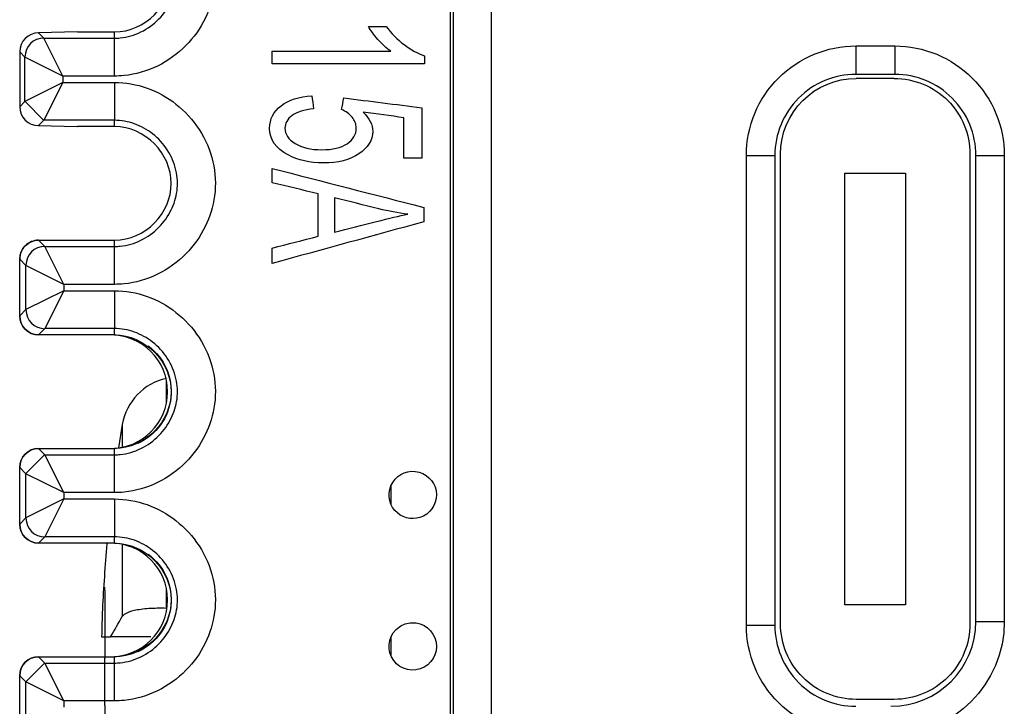
# Model space of a CAD drawing. Units: inches. Extents: x 0.3 to 34.1, y 0.3 to 10.7.
# Drawn here: x 23 to 23.3, y 8.4 to 8.6 of the extents above; entities that cross this region are included whole.
import ezdxf

# ---------------------------------------------------------------- set-up
doc = ezdxf.new("R2010")
doc.units = ezdxf.units.IN
doc.header["$MEASUREMENT"] = 0
for name, color, linetype, true_color in [('1', 7, 'CONTINUOUS', 0xffffff), ('14', 7, 'CONTINUOUS', 0xffffff), ('17', 7, 'CONTINUOUS', 0xffffff), ('4', 7, 'CONTINUOUS', 0xffffff)]:
    doc.layers.add(name, color=color, linetype=linetype, true_color=true_color)

msp = doc.modelspace()

# ---------------------------------------------------------------- linework, layer by layer
at = {"layer": '1', "color": 155, "linetype": 'Continuous'}
for p, q in [((23.0627719745781, 8.486791208031647), (23.0627719745781, 8.492604467706968)), ((23.05110639334886, 8.48106711291533), (23.05008772028965, 8.47483537505998)), ((23.05110639334886, 8.48106711291533), (23.05110639334886, 8.475011576454659)), ((23.12201693842573, 8.464875138571875), (23.12201693842573, 8.459974824118751)), ((23.04705661996926, 8.449528490467667), (23.04705661996926, 8.449697513884454)), ((23.05110639334886, 8.44938501863286), (23.05110639334886, 8.430365179350991)), ((23.0627719745781, 8.432495720352884), (23.0627719745781, 8.437604686470898)), ((23.04565170768743, 8.4249556112281), (23.04803238282696, 8.4249556112281)), ((23.12201693842573, 8.424875785056253), (23.12201693842573, 8.419975470603129))]:
    msp.add_line(p, q, dxfattribs=at)
msp.add_arc((23.06589064994036, 8.478532205217526), 0.015, 102.0000000000007, 170.2706756707422, dxfattribs=at)
for centre, major_axis, ratio, start_param, end_param in [((23.45032970863394, 8.41218817802763), (-0.1113235595397387, 0.3901376357694326), 0.9979827776574929, 1.201189589285736, 1.24391928756745), ((23.45032970863394, 8.41218817802763), (-0.1113235595397387, 0.3901376357694326), 0.9979827776574929, 1.201189589285736, 1.24391928756745), ((23.4485611637556, 8.40157584235047), (0.3931966596455285, -0.09778714732024034), 0.9013429381507144, 3.327309896382048, 3.347177520120856), ((23.4485611637556, 8.40157584235047), (0.3931966596455285, -0.09778714732024034), 0.9013429381507144, 3.327309896382048, 3.347177520120856)]:
    msp.add_ellipse(centre, major_axis=major_axis, ratio=ratio, start_param=start_param, end_param=end_param, dxfattribs=at)
msp.add_open_spline([(23.06276968472864, 8.432468249097061), (23.06112623631786, 8.432516523446953), (23.05952040800656, 8.432492918042016), (23.05664913436303, 8.432297500543793), (23.05534405378336, 8.432122756514078), (23.05321527818418, 8.431642572804265), (23.05236117547036, 8.431330642788605), (23.0514856324488, 8.43078308343315), (23.05125652356715, 8.430579127199755), (23.05110639462739, 8.430365598071413)], degree=3, knots=[0, 0, 0, 0, 0.2841147947724501, 0.2841147947724501, 0.5682679411491643, 0.5682679411491643, 0.8518163703394451, 0.8518163703394451, 1, 1, 1, 1], dxfattribs=at)
msp.add_open_spline([(23.06276968472864, 8.432468249097061), (23.06112623631786, 8.432516523446953), (23.05952040800656, 8.432492918042016), (23.05664913436303, 8.432297500543793), (23.05534405378336, 8.432122756514078), (23.05321527818418, 8.431642572804265), (23.05236117547036, 8.431330642788605), (23.0514856324488, 8.43078308343315), (23.05125652356715, 8.430579127199755), (23.05110639462739, 8.430365598071413)], degree=3, knots=[0, 0, 0, 0, 0.2841147947724501, 0.2841147947724501, 0.5682679411491643, 0.5682679411491643, 0.8518163703394451, 0.8518163703394451, 1, 1, 1, 1], dxfattribs=at)
for points, degree in [([(23.04802935611312, 8.424955611379382), (23.04905503526431, 8.426758800806585), (23.0500807144155, 8.428561990233788), (23.05110639356669, 8.430365179660994)], 3), ([(23.04802935611312, 8.424955611379382), (23.04905503526431, 8.426758800806585), (23.0500807144155, 8.428561990233788), (23.05110639356669, 8.430365179660994)], 3), ([(23.05865035781063, 8.4249556112281), (23.04802935781063, 8.4249556112281)], 1), ([(23.05865035781063, 8.4249556112281), (23.04802935781063, 8.4249556112281)], 1)]:
    msp.add_open_spline(points, degree=degree, dxfattribs=at)
at = {"layer": '14', "color": 51, "linetype": 'Continuous'}
for p, q in [((23.04651693842573, 8.437161084106835), (23.04651693842573, 8.438088200636901)), ((23.04651693842573, 8.437161084106835), (23.04651693842573, 8.419287100790287)), ((23.04651693842573, 8.418103095752041), (23.04651693842573, 8.419287100790287)), ((23.04651693842573, 8.40680812670416), (23.04651693842573, 8.418103095752041)), ((23.04651693842573, 8.40680812670416), (23.04651693842573, 8.38810341133158))]:
    msp.add_line(p, q, dxfattribs=at)
at = {"layer": '17', "color": 155, "linetype": 'Continuous'}
for p, q in [((23.2548628997468, 8.57242789861488), (23.24486289974681, 8.57242789861488)), ((23.2248628997468, 8.42842789859288), (23.2248628997468, 8.552427898636523)), ((23.2748628997468, 8.552427898636552), (23.2748628997468, 8.428427898592911)), ((23.24186289974681, 8.547427898614702), (23.2578628997468, 8.547427898614702)), ((23.24186289974681, 8.4334278986147), (23.24186289974681, 8.547427898614702)), ((23.2578628997468, 8.547427898614702), (23.2578628997468, 8.4334278986147)), ((23.2578628997468, 8.4334278986147), (23.24186289974681, 8.4334278986147)), ((23.25486289976859, 8.4084278986147), (23.24486289974681, 8.4084278986147))]:
    msp.add_line(p, q, dxfattribs=at)
at = {"layer": '17', "color": 155, "linetype": 'Continuous', "extrusion": (0, 0, -1)}
for centre, start, end in [((-23.24486289974681, 8.552427898636523), 1.272221872585407e-14, 90), ((-23.25486289976859, 8.552427898636491), 89.99999993758031, 179.9999999998238), ((-23.24486289974681, 8.42842789859288), 270, 5.088887490341627e-14), ((-23.25486289976859, 8.428427898592911), 180, 270.0000000000002)]:
    msp.add_arc(centre, 0.02, start, end, dxfattribs=at)
at = {"layer": '4', "color": 155, "linetype": 'Continuous'}
for p, q in [((23.13776693842573, 7.885830462598451), (23.13776693842573, 9.09933046259845)), ((23.13850948374116, 7.885830462598451), (23.13850948374116, 9.09933046259845)), ((23.1485091029718, 9.09933046259845), (23.1485091029718, 7.885830462598451)), ((23.02888589261902, 8.584426692078106), (23.0290240241866, 8.584428404794757)), ((23.03930194541851, 8.58469748697402), (23.0290240241866, 8.584428404794757)), ((23.0290240241866, 8.584428404794757), (23.03041380844079, 8.583038620540561)), ((23.03541361805611, 8.573039001309919), (23.03041380844079, 8.583038620540561)), ((23.03041380844079, 8.583038620540561), (23.0490157008782, 8.583038620540561)), ((23.03930194541851, 8.58469748697402), (23.0490157008782, 8.58469748697402)), ((23.0490157008782, 8.583038620540561), (23.0490157008782, 8.58469748697402)), ((23.0490157008782, 8.573039001309919), (23.0490157008782, 8.583038620540561)), ((23.24476693842573, 8.580993308177526), (23.24476693842573, 8.573493308177527)), ((23.24476693842573, 8.580993308155692), (23.25501693842573, 8.580993308155692)), ((23.25501693842573, 8.580993308155692), (23.25501693842573, 8.573493308155692)), ((23.02541399882547, 8.57803881092524), (23.02401693842573, 8.579435871324977)), ((23.02401693842573, 8.57942169215884), (23.02401693842573, 8.5649732817892)), ((23.03541361805611, 8.573039001309919), (23.02541399882547, 8.57803881092524)), ((23.02541399882547, 8.566356163022801), (23.02541399882547, 8.57803881092524)), ((23.0490157008782, 8.573039001309919), (23.03541361805611, 8.573039001309919)), ((23.03541361805611, 8.573039001309919), (23.03541361805611, 8.571355972638122)), ((23.25501693842573, 8.573493308155692), (23.24476693842573, 8.573493308155692)), ((23.03541361805611, 8.571355972638122), (23.02541399882547, 8.566356163022801)), ((23.03541361805611, 8.571355972638122), (23.03041380844079, 8.561356353407481)), ((23.03541361805611, 8.571355972638122), (23.04901570088384, 8.571355972638122)), ((23.04901570088384, 8.571355972638122), (23.04901570088384, 8.561356353407481)), ((23.02401693842577, 8.564959102623105), (23.02541399882547, 8.566356163022801)), ((23.02541890277477, 8.566323335975987), (23.03041377351521, 8.561323529176116)), ((23.02888589261902, 8.559968281869935), (23.0391565430148, 8.559699390045548)), ((23.03041380844079, 8.561356353407481), (23.0290240241866, 8.559966569153286)), ((23.0490157008782, 8.561356353407481), (23.03041380844079, 8.561356353407481)), ((23.0391565430148, 8.559699390045548), (23.03930194541851, 8.55969748697402)), ((23.0490157008782, 8.55969748697402), (23.03930194541851, 8.55969748697402)), ((23.0490157008782, 8.55969748697402), (23.0490157008782, 8.561356353407481)), ((23.21585409286849, 8.428018561675959), (23.21585409286848, 8.552080462620259)), ((23.21585409286848, 8.552080462620259), (23.22335409286848, 8.552080462620264)), ((23.22335409286848, 8.552080462620264), (23.22335409286849, 8.428018561675959)), ((23.27642978398298, 8.429018561697768), (23.27642978398298, 8.552080462620276)), ((23.27642978398298, 8.552080462620276), (23.28392978398298, 8.552080462620276)), ((23.28392978398298, 8.552080462620276), (23.28392978398298, 8.429018561697765)), ((23.02901674804106, 8.52969748697402), (23.0490157008782, 8.52969748697402)), ((23.02901674804106, 8.52969748697402), (23.03067561447451, 8.528038620540562)), ((23.03567542408984, 8.51803900130992), (23.03067561447451, 8.528038620540562)), ((23.03067561447451, 8.528038620540562), (23.0490157008782, 8.528038620540562)), ((23.0490157008782, 8.528038620540562), (23.0490157008782, 8.52969748697402)), ((23.0490157008782, 8.51803900130992), (23.0490157008782, 8.528038620540562)), ((23.02567580485919, 8.52303881092524), (23.02401693842573, 8.5246976773587)), ((23.02401693842573, 8.50969729658934), (23.02401693842573, 8.5246976773587)), ((23.02567580485919, 8.511356163022802), (23.02567580485919, 8.52303881092524)), ((23.03567542408984, 8.51803900130992), (23.02567580485919, 8.52303881092524)), ((23.03567542408984, 8.51803900130992), (23.03567542408984, 8.516355972638122)), ((23.0490157008782, 8.51803900130992), (23.03567542408984, 8.51803900130992)), ((23.03567542408984, 8.516355972638122), (23.02567580485919, 8.511356163022802)), ((23.03567542408984, 8.516355972638122), (23.03067561447451, 8.506356353407481)), ((23.03567542408984, 8.516355972638122), (23.04901570088385, 8.516355972638122)), ((23.04901570088385, 8.516355972638122), (23.04901570088385, 8.506356353407481)), ((23.02401693842573, 8.50969729658934), (23.02567580485919, 8.511356163022802)), ((23.03067561447451, 8.506356353407481), (23.02901674804106, 8.50469748697402)), ((23.0490157008782, 8.50469748697402), (23.02901674804106, 8.50469748697402)), ((23.0490157008782, 8.506356353407481), (23.03067561447451, 8.506356353407481)), ((23.0490157008782, 8.50469748697402), (23.0490157008782, 8.506356353407481)), ((23.02901674804106, 8.474697486974021), (23.03067561447451, 8.47303862054056)), ((23.02901674804106, 8.474697486974021), (23.0490157008782, 8.474697486974021)), ((23.0490157008782, 8.47303862054056), (23.0490157008782, 8.474697486974021)), ((23.03067559930191, 8.47307142713236), (23.02567772126757, 8.468071618037248)), ((23.03567542408984, 8.46303900130992), (23.03067561447451, 8.47303862054056)), ((23.03067561447451, 8.47303862054056), (23.0490157008782, 8.47303862054056)), ((23.0490157008782, 8.46303900130992), (23.0490157008782, 8.47303862054056)), ((23.02567580485919, 8.46803881092524), (23.02401693842573, 8.469697677358699)), ((23.02401693842573, 8.454697296589341), (23.02401693842573, 8.469697677358699)), ((23.03567542408984, 8.46303900130992), (23.02567580485919, 8.46803881092524)), ((23.02567580485919, 8.456356163022802), (23.02567580485919, 8.46803881092524)), ((23.03567542408984, 8.46303900130992), (23.03567542408984, 8.461355972638122)), ((23.0490157008782, 8.46303900130992), (23.03567542408984, 8.46303900130992)), ((23.03567542408984, 8.461355972638122), (23.02567580485919, 8.456356163022802)), ((23.03567542408984, 8.461355972638122), (23.03067561447451, 8.45135635340748)), ((23.03567542408984, 8.461355972638122), (23.04901570088384, 8.461355972638122)), ((23.04901570088384, 8.461355972638122), (23.04901570088384, 8.45135635340748)), ((23.02401693842573, 8.454697296589341), (23.02567580485919, 8.456356163022802)), ((23.03067561447451, 8.45135635340748), (23.02901674804106, 8.44969748697402)), ((23.0490157008782, 8.45135635340748), (23.03067561447451, 8.45135635340748)), ((23.0490157008782, 8.44969748697402), (23.0490157008782, 8.45135635340748)), ((23.0490157008782, 8.44969748697402), (23.02901674804106, 8.44969748697402)), ((23.27642978399389, 8.429018561697768), (23.28392978399389, 8.429018561697765)), ((23.21585409286848, 8.428018561675959), (23.22335409286848, 8.428018561675959)), ((23.02901674804106, 8.419697486974021), (23.0490157008782, 8.419697486974021)), ((23.02901674804106, 8.419697486974021), (23.03067561447451, 8.41803862054056)), ((23.0490157008782, 8.41803862054056), (23.0490157008782, 8.419697486974021)), ((23.03067557164179, 8.418071423405362), (23.02568190933183, 8.413071618037256)), ((23.03567542408984, 8.40803900130992), (23.03067561447451, 8.41803862054056)), ((23.03067561447451, 8.41803862054056), (23.0490157008782, 8.41803862054056)), ((23.0490157008782, 8.40803900130992), (23.0490157008782, 8.41803862054056)), ((23.02401693842573, 8.399697296589341), (23.02401693842573, 8.4146976773587)), ((23.02567580485919, 8.41303881092524), (23.02401693842573, 8.4146976773587)), ((23.03567542408984, 8.40803900130992), (23.02567580485919, 8.41303881092524)), ((23.02567580485919, 8.401356163022802), (23.02567580485919, 8.41303881092524)), ((23.0490157008782, 8.40803900130992), (23.03567542408984, 8.40803900130992)), ((23.03567542408984, 8.40803900130992), (23.03567542408984, 8.406355972638123))]:
    msp.add_line(p, q, dxfattribs=at)
at = {"layer": '4', "color": 155, "linetype": 'Continuous', "extrusion": (0, 0, -1)}
for centre, radius, start, end in [((-23.24476693842573, 8.552080462620276), 0.02891284555724964, 359.9999999999654, 90), ((-23.25501693842573, 8.552080462620276), 0.02891284555724961, 90, 180.0000000000006), ((-23.25401693844755, 8.429018561697777), 0.02991284555724961, 180.0000000000275, 269.9999999999988), ((-23.24476693842573, 8.428018561675959), 0.02891284555724961, 269.9999999999878, 0)]:
    msp.add_arc(centre, radius, start, end, dxfattribs=at)
at = {"layer": '4', "color": 155, "linetype": 'Continuous'}
for centre, radius, start, end in [((23.24476693842573, 8.552080462620276), 0.02141284555724964, 90, 180.0000000000345), ((23.25501693842573, 8.552080462620276), 0.0214128455572496, 359.9999999999993, 90), ((23.02901693842573, 8.52469748697402), 0.005, 90, 180.0000000000001), ((23.02901693842573, 8.509697486974021), 0.005, 180.0000000000001, 270), ((23.02901693842573, 8.46969748697402), 0.005, 90, 180), ((23.02901693842573, 8.45469748697402), 0.005, 180, 270), ((23.25401693844755, 8.429018561697779), 0.02241284555724962, 270.0000000000018, 359.9999999999724), ((23.24476693842573, 8.428018561675959), 0.02141284555724962, 179.9999999999992, 270.0000000000122), ((23.02901693842573, 8.41469748697402), 0.005, 90, 180)]:
    msp.add_arc(centre, radius, start, end, dxfattribs=at)
at = {"layer": '4', "color": 155, "linetype": 'Continuous', "extrusion": (2.152750784231613e-32, -6.27643954577128e-17, -1)}
for centre, start, end in [((-23.12776693842573, 8.462423092780892), 318.8527369054083, 252.2468667883632), ((-23.12776693842573, 8.462423092780892), 252.2468667883632, 318.8527369054083), ((-23.12776693842573, 8.42242309278089), 87.71539563884896, 55.60666070466358), ((-23.12776693842573, 8.42242309278089), 55.60666070466358, 87.71539563884896)]:
    msp.add_arc(centre, 0.006249999999999978, start, end, dxfattribs=at)
at = {"layer": '4', "color": 155, "linetype": 'Continuous'}
for centre, major_axis, ratio, start_param, end_param in [((23.0290240241866, 8.579428595179436), (0.004651900971202136, -0.001855934628169945), 0.9979986550942774, 1.949719085789572, 3.520439260320138), ((23.0290240241866, 8.579428595179436), (0.004651900971202136, -0.001855934628169945), 0.9979986550942774, 1.949719085789572, 3.520439260320138), ((23.03040734872214, 8.5780716379729), (-0.003535533905932654, -0.003535533905932821), 0.9999238504775708, 3.927105045619154, 5.497749067571207), ((23.0290240241866, 8.564966378768606), (0.004651900971132946, 0.001855934628346793), 0.9979986550941723, 2.762745938699125, 4.333466221351991), ((23.0290240241866, 8.564966378768606), (0.004651900971132946, 0.001855934628346793), 0.9979986550941723, 2.762745938699125, 4.333466221351991), ((23.03067334281863, 8.523071618037248), (-0.003535533905932654, -0.003535533905932821), 0.9999238504775708, 3.927105045619169, 5.497749067571191), ((23.03067633035804, 8.511323355911633), (0.003535533905933178, -0.003535533905932298), 0.9999238504775708, 3.92702889319818, 5.49767291515021), ((23.04805574542121, 8.48969748697402), (0.01500057117578605, 0), 0.9999619230641712, 4.712388980384693, 7.853981633974482), ((23.03067214229378, 8.456323355911634), (0.003535533905933178, -0.003535533905932298), 0.9999238504775708, 3.927028893198188, 5.497672915150217), ((23.04805574542121, 8.43469748697402), (0.01500057117578605, 0), 0.9999619230641712, 4.712388980384693, 7.853981633974477)]:
    msp.add_ellipse(centre, major_axis=major_axis, ratio=ratio, start_param=start_param, end_param=end_param, dxfattribs=at)
at = {"layer": '4', "color": 155, "linetype": 'Continuous', "extrusion": (0, 0, -1)}
for centre, major_axis, start_param, end_param in [((23.02901712881852, 8.524697296581534), (0.003535803155654007, -0.003535803155654885), 2.356232566403283, 3.926952740776306), ((23.02901712881852, 8.524697296581534), (0.003535803155654007, -0.003535803155654885), 2.356232566403283, 3.926952740776306), ((23.02901712881768, 8.509697677365951), (0.003535803155654528, 0.003535803155654363), 2.356232566403284, 3.926952740776302), ((23.02901712881768, 8.509697677365951), (0.003535803155654528, 0.003535803155654363), 2.356232566403284, 3.926952740776302), ((23.02901712881852, 8.469697296581534), (0.003535803155654007, -0.003535803155654885), 2.356232566403284, 3.926952740776305), ((23.02901712881852, 8.469697296581534), (0.003535803155654007, -0.003535803155654885), 2.356232566403284, 3.926952740776305), ((23.02901712881767, 8.454697677365951), (0.003535803155654528, 0.003535803155654363), 2.356232566403283, 3.926952740776303), ((23.02901712881767, 8.454697677365951), (0.003535803155654528, 0.003535803155654363), 2.356232566403283, 3.926952740776303), ((23.02901712881851, 8.414697296581531), (0.003535803155654007, -0.003535803155654885), 2.356232566403283, 3.926952740776305), ((23.02901712881851, 8.414697296581531), (0.003535803155654007, -0.003535803155654885), 2.356232566403283, 3.926952740776305)]:
    msp.add_ellipse(centre, major_axis=major_axis, ratio=0.9999238504775705, start_param=start_param, end_param=end_param, dxfattribs=at)
at = {"layer": '4', "color": 155, "linetype": 'Continuous', "extrusion": (2.152750784231614e-32, -6.27643954577128e-17, -1)}
for centre, start_param, end_param in [((23.04901565724386, 8.48969748697402), 2.205627616115237, 4.287204229782445), ((23.04901565724386, 8.43469748697402), 2.205627616115238, 4.287204229782452)]:
    msp.add_ellipse(centre, major_axis=(-0.01500057117578605, 0), ratio=0.9999619230641712, start_param=start_param, end_param=end_param, dxfattribs=at)
at = {"layer": '4', "color": 155, "linetype": 'Continuous'}
for points, knots in [([(23.04901570088384, 8.626355972638121), (23.05193014646417, 8.626355972636476), (23.05488444102378, 8.62584046141438), (23.0603745725571, 8.623892655961047), (23.06298566600257, 8.622439902553571), (23.06763968341831, 8.618778039070872), (23.06972526891649, 8.616495903515375), (23.07305734833493, 8.611371091150648), (23.07432254981344, 8.608435662987347), (23.07569456827841, 8.60249071293697), (23.07585006063499, 8.599400042782664), (23.07509356124489, 8.593614181134049), (23.07423950737451, 8.590831427555074), (23.07170103710419, 8.585653523252624), (23.06995864036244, 8.583203923597424), (23.06574490054246, 8.578913777890243), (23.0631784571965, 8.5770510893317), (23.0576541450528, 8.574349983198527), (23.05461524296669, 8.573472080907324), (23.05071753651762, 8.573081565996127), (23.04986609058535, 8.5730390013104), (23.0490157008782, 8.573039001309919)], [0, 0, 0, 0, 0.1052487216163798, 0.1052487216163798, 0.2102751276052655, 0.2102751276052655, 0.3189490561543323, 0.3189490561543323, 0.4310792287794755, 0.4310792287794755, 0.5395253163154755, 0.5395253163154755, 0.6417987499461767, 0.6417987499461767, 0.7475009380108485, 0.7475009380108485, 0.8588372486866583, 0.8588372486866583, 0.9697091479580477, 0.9697091479580477, 1, 1, 1, 1]), ([(23.04901570088384, 8.626355972638121), (23.05193014646417, 8.626355972636476), (23.05488444102378, 8.62584046141438), (23.0603745725571, 8.623892655961047), (23.06298566600257, 8.622439902553571), (23.06763968341831, 8.618778039070872), (23.06972526891649, 8.616495903515375), (23.07305734833493, 8.611371091150648), (23.07432254981344, 8.608435662987347), (23.07569456827841, 8.60249071293697), (23.07585006063499, 8.599400042782664), (23.07509356124489, 8.593614181134049), (23.07423950737451, 8.590831427555074), (23.07170103710419, 8.585653523252624), (23.06995864036244, 8.583203923597424), (23.06574490054246, 8.578913777890243), (23.0631784571965, 8.5770510893317), (23.0576541450528, 8.574349983198527), (23.05461524296669, 8.573472080907324), (23.05071753651762, 8.573081565996127), (23.04986609058535, 8.5730390013104), (23.0490157008782, 8.573039001309919)], [0, 0, 0, 0, 0.1052487216163798, 0.1052487216163798, 0.2102751276052655, 0.2102751276052655, 0.3189490561543323, 0.3189490561543323, 0.4310792287794755, 0.4310792287794755, 0.5395253163154755, 0.5395253163154755, 0.6417987499461767, 0.6417987499461767, 0.7475009380108485, 0.7475009380108485, 0.8588372486866583, 0.8588372486866583, 0.9697091479580477, 0.9697091479580477, 1, 1, 1, 1]), ([(23.04901479127938, 8.583038620540561), (23.04901579137938, 8.583038620540561), (23.04901679147937, 8.583038620578508), (23.04953417039333, 8.583038659840865), (23.05005209802516, 8.583064578294202), (23.0524474371201, 8.583304570372379), (23.05431895764463, 8.583850182785183), (23.05777401290173, 8.585539531692369), (23.05940027405783, 8.58672450208997), (23.0620789934348, 8.589451793827438), (23.06319074694198, 8.59101072964336), (23.06478490115413, 8.594262436383339), (23.0653185046637, 8.595982646967279), (23.06578145342678, 8.599523358523225), (23.06568501880714, 8.601394816571931), (23.06483982313406, 8.605057032405426), (23.06404181238489, 8.606892541869547), (23.06193449410845, 8.610133640352261), (23.0606019012878, 8.611591649871972), (23.05765180038106, 8.613912843752248), (23.05601237500056, 8.614829982372024), (23.05260673868954, 8.61603824749728), (23.05079925409907, 8.616356353406474), (23.0490157008782, 8.61635635340748)], [0, 0, 0, 0, 2.247448218094782e-05, 2.247448218094782e-05, 0.0295519792385995, 0.0295519792385995, 0.1390736978114325, 0.1390736978114325, 0.2523382397534475, 0.2523382397534475, 0.3602884965531561, 0.3602884965531561, 0.4617245327182263, 0.4617245327182263, 0.5669817249402863, 0.5669817249402863, 0.6795450564808938, 0.6795450564808938, 0.7908853341419203, 0.7908853341419203, 0.8967517229677494, 0.8967517229677494, 1, 1, 1, 1]), ([(23.04901479127938, 8.583038620540561), (23.04901579137938, 8.583038620540561), (23.04901679147937, 8.583038620578508), (23.04953417039333, 8.583038659840865), (23.05005209802516, 8.583064578294202), (23.0524474371201, 8.583304570372379), (23.05431895764463, 8.583850182785183), (23.05777401290173, 8.585539531692369), (23.05940027405783, 8.58672450208997), (23.0620789934348, 8.589451793827438), (23.06319074694198, 8.59101072964336), (23.06478490115413, 8.594262436383339), (23.0653185046637, 8.595982646967279), (23.06578145342678, 8.599523358523225), (23.06568501880714, 8.601394816571931), (23.06483982313406, 8.605057032405426), (23.06404181238489, 8.606892541869547), (23.06193449410845, 8.610133640352261), (23.0606019012878, 8.611591649871972), (23.05765180038106, 8.613912843752248), (23.05601237500056, 8.614829982372024), (23.05260673868954, 8.61603824749728), (23.05079925409907, 8.616356353406474), (23.0490157008782, 8.61635635340748)], [0, 0, 0, 0, 2.247448218094782e-05, 2.247448218094782e-05, 0.0295519792385995, 0.0295519792385995, 0.1390736978114325, 0.1390736978114325, 0.2523382397534475, 0.2523382397534475, 0.3602884965531561, 0.3602884965531561, 0.4617245327182263, 0.4617245327182263, 0.5669817249402863, 0.5669817249402863, 0.6795450564808938, 0.6795450564808938, 0.7908853341419203, 0.7908853341419203, 0.8967517229677494, 0.8967517229677494, 1, 1, 1, 1]), ([(23.0490157008782, 8.58469748697402), (23.05718670403004, 8.584697486978637), (23.06401627205398, 8.591843507594433), (23.06401627205398, 8.607551466353609), (23.05718670403004, 8.614697486969403), (23.0490157008782, 8.61469748697402)], [0, 0, 0, 0, 0.5, 0.5, 1, 1, 1, 1]), ([(23.0490157008782, 8.58469748697402), (23.05718670403004, 8.584697486978637), (23.06401627205398, 8.591843507594433), (23.06401627205398, 8.607551466353609), (23.05718670403004, 8.614697486969403), (23.0490157008782, 8.61469748697402)], [0, 0, 0, 0, 0.5, 0.5, 1, 1, 1, 1]), ([(23.12196664822716, 8.579580036711684), (23.12084104065489, 8.580375329625474), (23.11971543308263, 8.581410581608077), (23.11745977914727, 8.583993510423515), (23.11661489586083, 8.585140231134812), (23.1160520920747, 8.586161771170627)], [0, 0, 0, 0, 0.4990160745065848, 0.4990160745065848, 1, 1, 1, 1]), ([(23.12196664822716, 8.579580036711684), (23.12084104065489, 8.580375329625474), (23.11971543308263, 8.581410581608077), (23.11745977914727, 8.583993510423515), (23.11661489586083, 8.585140231134812), (23.1160520920747, 8.586161771170627)], [0, 0, 0, 0, 0.4990160745065848, 0.4990160745065848, 1, 1, 1, 1]), ([(23.12080010947045, 8.586161771170627), (23.1220894417805, 8.584324370300838), (23.12365505958557, 8.582713216553076), (23.12732166464677, 8.579954659549768), (23.12910913991302, 8.578983567026343), (23.13083848245587, 8.578414521234581)], [0, 0, 0, 0, 0.4995548943481264, 0.4995548943481264, 1, 1, 1, 1]), ([(23.12080010947045, 8.586161771170627), (23.1220894417805, 8.584324370300838), (23.12365505958557, 8.582713216553076), (23.12732166464677, 8.579954659549768), (23.12910913991302, 8.578983567026343), (23.13083848245587, 8.578414521234581)], [0, 0, 0, 0, 0.4995548943481264, 0.4995548943481264, 1, 1, 1, 1]), ([(23.04901570088384, 8.571355972638122), (23.05193014646417, 8.571355972636477), (23.05488444102378, 8.57084046141438), (23.06037457255711, 8.568892655961044), (23.06298566600258, 8.567439902553566), (23.06763968341831, 8.563778039070863), (23.06972526891649, 8.561495903515366), (23.07305734833494, 8.556371091150636), (23.07432254981345, 8.553435662987336), (23.07569456827841, 8.547490712936959), (23.07585006063499, 8.544400042782653), (23.07509356124489, 8.538614181134038), (23.07423950737451, 8.535831427555065), (23.07170103710418, 8.530653523252614), (23.06995864036244, 8.528203923597415), (23.06574490054245, 8.523913777890234), (23.06317845719649, 8.522051089331693), (23.05765414505279, 8.519349983198522), (23.05461524296668, 8.51847208090732), (23.05071753651762, 8.518081565996127), (23.04986609058535, 8.518039001310399), (23.0490157008782, 8.51803900130992)], [0, 0, 0, 0, 0.1052487216164174, 0.1052487216164174, 0.2102751276053397, 0.2102751276053397, 0.3189490561544431, 0.3189490561544431, 0.4310792287795885, 0.4310792287795885, 0.5395253163155733, 0.5395253163155733, 0.6417987499462705, 0.6417987499462705, 0.7475009380109668, 0.7475009380109668, 0.8588372486867941, 0.8588372486867941, 0.9697091479581613, 0.9697091479581613, 1, 1, 1, 1]), ([(23.04901570088384, 8.571355972638122), (23.05193014646417, 8.571355972636477), (23.05488444102378, 8.57084046141438), (23.06037457255711, 8.568892655961044), (23.06298566600258, 8.567439902553566), (23.06763968341831, 8.563778039070863), (23.06972526891649, 8.561495903515366), (23.07305734833494, 8.556371091150636), (23.07432254981345, 8.553435662987336), (23.07569456827841, 8.547490712936959), (23.07585006063499, 8.544400042782653), (23.07509356124489, 8.538614181134038), (23.07423950737451, 8.535831427555065), (23.07170103710418, 8.530653523252614), (23.06995864036244, 8.528203923597415), (23.06574490054245, 8.523913777890234), (23.06317845719649, 8.522051089331693), (23.05765414505279, 8.519349983198522), (23.05461524296668, 8.51847208090732), (23.05071753651762, 8.518081565996127), (23.04986609058535, 8.518039001310399), (23.0490157008782, 8.51803900130992)], [0, 0, 0, 0, 0.1052487216164174, 0.1052487216164174, 0.2102751276053397, 0.2102751276053397, 0.3189490561544431, 0.3189490561544431, 0.4310792287795885, 0.4310792287795885, 0.5395253163155733, 0.5395253163155733, 0.6417987499462705, 0.6417987499462705, 0.7475009380109668, 0.7475009380109668, 0.8588372486867941, 0.8588372486867941, 0.9697091479581613, 0.9697091479581613, 1, 1, 1, 1]), ([(23.11468089739575, 8.563495923127649), (23.11635907595804, 8.561884769379887), (23.11719816523919, 8.560198199924782), (23.11719816523919, 8.55609147186134), (23.11598046250192, 8.554116951523657), (23.1111537432679, 8.550896752610962), (23.10803981271936, 8.550092495140952), (23.10061080274239, 8.550092495140952), (23.09748979992837, 8.550805516374004), (23.09161476400108, 8.553948432880532), (23.08998916037861, 8.556283439116392), (23.08998916037861, 8.561692802124835), (23.09101243998976, 8.563681034409306), (23.09304876641596, 8.565223628423121)], [0, 0, 0, 0, 0.1298297463068814, 0.1298297463068814, 0.3014264265031854, 0.3014264265031854, 0.472798531103608, 0.472798531103608, 0.6358784370943332, 0.6358784370943332, 0.8357068740248195, 0.8357068740248195, 1, 1, 1, 1]), ([(23.11468089739575, 8.563495923127649), (23.11635907595804, 8.561884769379887), (23.11719816523919, 8.560198199924782), (23.11719816523919, 8.55609147186134), (23.11598046250192, 8.554116951523657), (23.1111537432679, 8.550896752610962), (23.10803981271936, 8.550092495140952), (23.10061080274239, 8.550092495140952), (23.09748979992837, 8.550805516374004), (23.09161476400108, 8.553948432880532), (23.08998916037861, 8.556283439116392), (23.08998916037861, 8.561692802124835), (23.09101243998976, 8.563681034409306), (23.09304876641596, 8.565223628423121)], [0, 0, 0, 0, 0.1298297463068814, 0.1298297463068814, 0.3014264265031854, 0.3014264265031854, 0.472798531103608, 0.472798531103608, 0.6358784370943332, 0.6358784370943332, 0.8357068740248195, 0.8357068740248195, 1, 1, 1, 1]), ([(23.10159315116909, 8.564407767589147), (23.09907588332566, 8.564154096573542), (23.09719304884113, 8.563557626888201), (23.09466195068604, 8.56169767798584), (23.09403111484267, 8.560568422488098), (23.09403111484267, 8.557668345742128), (23.09492136810437, 8.556331430930156), (23.09848238115119, 8.554137519443842), (23.10084615705295, 8.553589041572263), (23.10659698846764, 8.553589041572263), (23.10880727242773, 8.554116951523657), (23.11205116786628, 8.5562215826718), (23.1128594596879, 8.557606641981575), (23.1128594596879, 8.560369599259651), (23.11250131182399, 8.561329435534914), (23.11105255613277, 8.563024683743746), (23.11012730312612, 8.56370160232949), (23.10898122996162, 8.564188376440516)], [0, 0, 0, 0, 0.1238413858391558, 0.1238413858391558, 0.2470351683259035, 0.2470351683259035, 0.3952526878802727, 0.3952526878802727, 0.543470207434638, 0.543470207434638, 0.6834819127576208, 0.6834819127576208, 0.8243883475822203, 0.8243883475822203, 0.9124548693475957, 0.9124548693475957, 1, 1, 1, 1]), ([(23.10159315116909, 8.564407767589147), (23.09907588332566, 8.564154096573542), (23.09719304884113, 8.563557626888201), (23.09466195068604, 8.56169767798584), (23.09403111484267, 8.560568422488098), (23.09403111484267, 8.557668345742128), (23.09492136810437, 8.556331430930156), (23.09848238115119, 8.554137519443842), (23.10084615705295, 8.553589041572263), (23.10659698846764, 8.553589041572263), (23.10880727242773, 8.554116951523657), (23.11205116786628, 8.5562215826718), (23.1128594596879, 8.557606641981575), (23.1128594596879, 8.560369599259651), (23.11250131182399, 8.561329435534914), (23.11105255613277, 8.563024683743746), (23.11012730312612, 8.56370160232949), (23.10898122996162, 8.564188376440516)], [0, 0, 0, 0, 0.1238413858391558, 0.1238413858391558, 0.2470351683259035, 0.2470351683259035, 0.3952526878802727, 0.3952526878802727, 0.543470207434638, 0.543470207434638, 0.6834819127576208, 0.6834819127576208, 0.8243883475822203, 0.8243883475822203, 0.9124548693475957, 0.9124548693475957, 1, 1, 1, 1]), ([(23.04901479127938, 8.528038620540562), (23.04901579137938, 8.528038620540562), (23.04901679147937, 8.528038620578508), (23.04953417039333, 8.528038659840865), (23.05005209802516, 8.528064578294202), (23.05244743712009, 8.528304570372377), (23.05431895764462, 8.52885018278518), (23.05777401290172, 8.530539531692364), (23.05940027405782, 8.531724502089965), (23.0620789934348, 8.534451793827433), (23.06319074694198, 8.536010729643355), (23.06478490115413, 8.539262436383332), (23.06531850466369, 8.540982646967274), (23.06578145342678, 8.544523358523218), (23.06568501880714, 8.546394816571924), (23.06483982313406, 8.55005703240542), (23.0640418123849, 8.55189254186954), (23.06193449410846, 8.555133640352254), (23.06060190128781, 8.556591649871967), (23.05765180038106, 8.558912843752243), (23.05601237500056, 8.559829982372023), (23.05260673868955, 8.56103824749728), (23.05079925409908, 8.561356353406474), (23.0490157008782, 8.561356353407481)], [0, 0, 0, 0, 2.24744821809476e-05, 2.24744821809476e-05, 0.02955197923851142, 0.02955197923851142, 0.1390736978112939, 0.1390736978112939, 0.2523382397533099, 0.2523382397533099, 0.3602884965530483, 0.3602884965530483, 0.4617245327181229, 0.4617245327181229, 0.5669817249401607, 0.5669817249401607, 0.6795450564807545, 0.6795450564807545, 0.7908853341418138, 0.7908853341418138, 0.8967517229676935, 0.8967517229676935, 1, 1, 1, 1]), ([(23.04901479127938, 8.528038620540562), (23.04901579137938, 8.528038620540562), (23.04901679147937, 8.528038620578508), (23.04953417039333, 8.528038659840865), (23.05005209802516, 8.528064578294202), (23.05244743712009, 8.528304570372377), (23.05431895764462, 8.52885018278518), (23.05777401290172, 8.530539531692364), (23.05940027405782, 8.531724502089965), (23.0620789934348, 8.534451793827433), (23.06319074694198, 8.536010729643355), (23.06478490115413, 8.539262436383332), (23.06531850466369, 8.540982646967274), (23.06578145342678, 8.544523358523218), (23.06568501880714, 8.546394816571924), (23.06483982313406, 8.55005703240542), (23.0640418123849, 8.55189254186954), (23.06193449410846, 8.555133640352254), (23.06060190128781, 8.556591649871967), (23.05765180038106, 8.558912843752243), (23.05601237500056, 8.559829982372023), (23.05260673868955, 8.56103824749728), (23.05079925409908, 8.561356353406474), (23.0490157008782, 8.561356353407481)], [0, 0, 0, 0, 2.24744821809476e-05, 2.24744821809476e-05, 0.02955197923851142, 0.02955197923851142, 0.1390736978112939, 0.1390736978112939, 0.2523382397533099, 0.2523382397533099, 0.3602884965530483, 0.3602884965530483, 0.4617245327181229, 0.4617245327181229, 0.5669817249401607, 0.5669817249401607, 0.6795450564807545, 0.6795450564807545, 0.7908853341418138, 0.7908853341418138, 0.8967517229676935, 0.8967517229676935, 1, 1, 1, 1]), ([(23.0490157008782, 8.52969748697402), (23.05718670403004, 8.52969748697864), (23.06401627205398, 8.536843507594433), (23.06401627205398, 8.55255146635361), (23.05718670403004, 8.559697486969405), (23.0490157008782, 8.55969748697402)], [0, 0, 0, 0, 0.5, 0.5, 1, 1, 1, 1]), ([(23.0490157008782, 8.52969748697402), (23.05718670403004, 8.52969748697864), (23.06401627205398, 8.536843507594433), (23.06401627205398, 8.55255146635361), (23.05718670403004, 8.559697486969405), (23.0490157008782, 8.55969748697402)], [0, 0, 0, 0, 0.5, 0.5, 1, 1, 1, 1]), ([(23.1070983954771, 8.531835037990785), (23.11079243487337, 8.532767450372468), (23.11448647426963, 8.533699862754151), (23.12154719373667, 8.535482058759237), (23.12430995853671, 8.53612002136249), (23.12646907851624, 8.536531379766174)], [0, 0, 0, 0, 0.523181725815734, 0.523181725815734, 1, 1, 1, 1]), ([(23.1070983954771, 8.531835037990785), (23.11079243487337, 8.532767450372468), (23.11448647426963, 8.533699862754151), (23.12154719373667, 8.535482058759237), (23.12430995853671, 8.53612002136249), (23.12646907851624, 8.536531379766174)], [0, 0, 0, 0, 0.523181725815734, 0.523181725815734, 1, 1, 1, 1]), ([(23.04901570088385, 8.516355972638122), (23.05193014646418, 8.516355972636475), (23.05488444102378, 8.51584046141438), (23.06037457255711, 8.513892655961042), (23.06298566600258, 8.512439902553563), (23.06763968341832, 8.50877803907086), (23.06972526891649, 8.506495903515363), (23.07305734833494, 8.50137109115063), (23.07432254981345, 8.498435662987331), (23.07569456827841, 8.492490712936952), (23.07585006063499, 8.489400042782647), (23.07509356124489, 8.483614181134033), (23.07423950737451, 8.48083142755506), (23.07170103710418, 8.47565352325261), (23.06995864036243, 8.47320392359741), (23.06574490054244, 8.468913777890231), (23.06317845719648, 8.46705108933169), (23.05765414505279, 8.46434998319852), (23.05461524296668, 8.46347208090732), (23.05071753651761, 8.463081565996125), (23.04986609058535, 8.463039001310399), (23.0490157008782, 8.46303900130992)], [0, 0, 0, 0, 0.105248721616433, 0.105248721616433, 0.2102751276053696, 0.2102751276053696, 0.3189490561544888, 0.3189490561544888, 0.4310792287796575, 0.4310792287796575, 0.5395253163156363, 0.5395253163156363, 0.6417987499463087, 0.6417987499463087, 0.7475009380110161, 0.7475009380110161, 0.8588372486868667, 0.8588372486868667, 0.9697091479582334, 0.9697091479582334, 1, 1, 1, 1]), ([(23.04901570088385, 8.516355972638122), (23.05193014646418, 8.516355972636475), (23.05488444102378, 8.51584046141438), (23.06037457255711, 8.513892655961042), (23.06298566600258, 8.512439902553563), (23.06763968341832, 8.50877803907086), (23.06972526891649, 8.506495903515363), (23.07305734833494, 8.50137109115063), (23.07432254981345, 8.498435662987331), (23.07569456827841, 8.492490712936952), (23.07585006063499, 8.489400042782647), (23.07509356124489, 8.483614181134033), (23.07423950737451, 8.48083142755506), (23.07170103710418, 8.47565352325261), (23.06995864036243, 8.47320392359741), (23.06574490054244, 8.468913777890231), (23.06317845719648, 8.46705108933169), (23.05765414505279, 8.46434998319852), (23.05461524296668, 8.46347208090732), (23.05071753651761, 8.463081565996125), (23.04986609058535, 8.463039001310399), (23.0490157008782, 8.46303900130992)], [0, 0, 0, 0, 0.105248721616433, 0.105248721616433, 0.2102751276053696, 0.2102751276053696, 0.3189490561544888, 0.3189490561544888, 0.4310792287796575, 0.4310792287796575, 0.5395253163156363, 0.5395253163156363, 0.6417987499463087, 0.6417987499463087, 0.7475009380110161, 0.7475009380110161, 0.8588372486868667, 0.8588372486868667, 0.9697091479582334, 0.9697091479582334, 1, 1, 1, 1]), ([(23.04901479127938, 8.473038620540557), (23.04901579137938, 8.47303862054056), (23.04901679147937, 8.473038620578508), (23.04953417039333, 8.473038659840865), (23.05005209802516, 8.473064578294203), (23.05244743712009, 8.473304570372376), (23.05431895764462, 8.473850182785178), (23.05777401290172, 8.47553953169236), (23.05940027405781, 8.476724502089963), (23.0620789934348, 8.47945179382743), (23.06319074694198, 8.481010729643351), (23.06478490115413, 8.48426243638333), (23.06531850466369, 8.48598264696727), (23.06578145342678, 8.489523358523215), (23.06568501880714, 8.491394816571919), (23.06483982313406, 8.495057032405414), (23.0640418123849, 8.496892541869537), (23.06193449410846, 8.500133640352251), (23.06060190128781, 8.501591649871965), (23.05765180038107, 8.503912843752241), (23.05601237500056, 8.504829982372021), (23.05260673868955, 8.506038247497278), (23.05079925409908, 8.506356353406472), (23.0490157008782, 8.506356353407481)], [0, 0, 0, 0, 2.247448217964814e-05, 2.247448217964814e-05, 0.02955197923845527, 0.02955197923845527, 0.1390736978112125, 0.1390736978112125, 0.2523382397532469, 0.2523382397532469, 0.3602884965530063, 0.3602884965530063, 0.4617245327180616, 0.4617245327180616, 0.5669817249400777, 0.5669817249400777, 0.6795450564806879, 0.6795450564806879, 0.790885334141774, 0.790885334141774, 0.8967517229676755, 0.8967517229676755, 1, 1, 1, 1]), ([(23.04901479127938, 8.473038620540557), (23.04901579137938, 8.47303862054056), (23.04901679147937, 8.473038620578508), (23.04953417039333, 8.473038659840865), (23.05005209802516, 8.473064578294203), (23.05244743712009, 8.473304570372376), (23.05431895764462, 8.473850182785178), (23.05777401290172, 8.47553953169236), (23.05940027405781, 8.476724502089963), (23.0620789934348, 8.47945179382743), (23.06319074694198, 8.481010729643351), (23.06478490115413, 8.48426243638333), (23.06531850466369, 8.48598264696727), (23.06578145342678, 8.489523358523215), (23.06568501880714, 8.491394816571919), (23.06483982313406, 8.495057032405414), (23.0640418123849, 8.496892541869537), (23.06193449410846, 8.500133640352251), (23.06060190128781, 8.501591649871965), (23.05765180038107, 8.503912843752241), (23.05601237500056, 8.504829982372021), (23.05260673868955, 8.506038247497278), (23.05079925409908, 8.506356353406472), (23.0490157008782, 8.506356353407481)], [0, 0, 0, 0, 2.247448217964814e-05, 2.247448217964814e-05, 0.02955197923845527, 0.02955197923845527, 0.1390736978112125, 0.1390736978112125, 0.2523382397532469, 0.2523382397532469, 0.3602884965530063, 0.3602884965530063, 0.4617245327180616, 0.4617245327180616, 0.5669817249400777, 0.5669817249400777, 0.6795450564806879, 0.6795450564806879, 0.790885334141774, 0.790885334141774, 0.8967517229676755, 0.8967517229676755, 1, 1, 1, 1]), ([(23.0490157008782, 8.50469748697402), (23.05718670403004, 8.504697486969405), (23.06401627205398, 8.497551466353608), (23.06401627205398, 8.481843507594434), (23.05718670403004, 8.474697486978638), (23.0490157008782, 8.474697486974021)], [0, 0, 0, 0, 0.5000000000000001, 0.5000000000000001, 1, 1, 1, 1]), ([(23.0490157008782, 8.50469748697402), (23.05718670403004, 8.504697486969405), (23.06401627205398, 8.497551466353608), (23.06401627205398, 8.481843507594434), (23.05718670403004, 8.474697486978638), (23.0490157008782, 8.474697486974021)], [0, 0, 0, 0, 0.5000000000000001, 0.5000000000000001, 1, 1, 1, 1]), ([(23.04901570088384, 8.461355972638122), (23.05193014646417, 8.461355972636476), (23.05488444102378, 8.46084046141438), (23.0603745725571, 8.458892655961044), (23.06298566600257, 8.457439902553567), (23.06763968341831, 8.453778039070865), (23.06972526891649, 8.451495903515369), (23.07305734833493, 8.446371091150638), (23.07432254981345, 8.443435662987337), (23.07569456827841, 8.437490712936958), (23.07585006063499, 8.434400042782652), (23.07509356124489, 8.428614181134039), (23.07423950737451, 8.425831427555066), (23.07170103710418, 8.420653523252618), (23.06995864036244, 8.418203923597417), (23.06574490054245, 8.413913777890237), (23.06317845719649, 8.412051089331696), (23.05765414505279, 8.409349983198524), (23.05461524296668, 8.408472080907321), (23.05071753651762, 8.408081565996127), (23.04986609058535, 8.4080390013104), (23.0490157008782, 8.40803900130992)], [0, 0, 0, 0, 0.1052487216164055, 0.1052487216164055, 0.2102751276053191, 0.2102751276053191, 0.31894905615442, 0.31894905615442, 0.4310792287796014, 0.4310792287796014, 0.5395253163155864, 0.5395253163155864, 0.6417987499462574, 0.6417987499462574, 0.7475009380109336, 0.7475009380109336, 0.8588372486867734, 0.8588372486867734, 0.969709147958176, 0.969709147958176, 1, 1, 1, 1]), ([(23.04901570088384, 8.461355972638122), (23.05193014646417, 8.461355972636476), (23.05488444102378, 8.46084046141438), (23.0603745725571, 8.458892655961044), (23.06298566600257, 8.457439902553567), (23.06763968341831, 8.453778039070865), (23.06972526891649, 8.451495903515369), (23.07305734833493, 8.446371091150638), (23.07432254981345, 8.443435662987337), (23.07569456827841, 8.437490712936958), (23.07585006063499, 8.434400042782652), (23.07509356124489, 8.428614181134039), (23.07423950737451, 8.425831427555066), (23.07170103710418, 8.420653523252618), (23.06995864036244, 8.418203923597417), (23.06574490054245, 8.413913777890237), (23.06317845719649, 8.412051089331696), (23.05765414505279, 8.409349983198524), (23.05461524296668, 8.408472080907321), (23.05071753651762, 8.408081565996127), (23.04986609058535, 8.4080390013104), (23.0490157008782, 8.40803900130992)], [0, 0, 0, 0, 0.1052487216164055, 0.1052487216164055, 0.2102751276053191, 0.2102751276053191, 0.31894905615442, 0.31894905615442, 0.4310792287796014, 0.4310792287796014, 0.5395253163155864, 0.5395253163155864, 0.6417987499462574, 0.6417987499462574, 0.7475009380109336, 0.7475009380109336, 0.8588372486867734, 0.8588372486867734, 0.969709147958176, 0.969709147958176, 1, 1, 1, 1]), ([(23.04901479127938, 8.418038620540557), (23.04901579137938, 8.41803862054056), (23.04901679147937, 8.418038620578509), (23.04953417039333, 8.418038659840866), (23.05005209802516, 8.418064578294203), (23.05244743712009, 8.418304570372378), (23.05431895764462, 8.418850182785182), (23.05777401290172, 8.420539531692366), (23.05940027405782, 8.421724502089967), (23.0620789934348, 8.424451793827435), (23.06319074694198, 8.426010729643357), (23.06478490115413, 8.429262436383334), (23.06531850466369, 8.430982646967275), (23.06578145342678, 8.434523358523219), (23.06568501880714, 8.436394816571923), (23.06483982313406, 8.440057032405418), (23.0640418123849, 8.44189254186954), (23.06193449410846, 8.445133640352255), (23.0606019012878, 8.446591649871968), (23.05765180038106, 8.448912843752243), (23.05601237500056, 8.449829982372023), (23.05260673868955, 8.451038247497278), (23.05079925409908, 8.451356353406473), (23.0490157008782, 8.45135635340748)], [0, 0, 0, 0, 2.247448218094836e-05, 2.247448218094836e-05, 0.02955197923846849, 0.02955197923846849, 0.1390736978113022, 0.1390736978113022, 0.2523382397533513, 0.2523382397533513, 0.3602884965530748, 0.3602884965530748, 0.4617245327181139, 0.4617245327181139, 0.566981724940135, 0.566981724940135, 0.6795450564807661, 0.6795450564807661, 0.7908853341418413, 0.7908853341418413, 0.8967517229677143, 0.8967517229677143, 1, 1, 1, 1]), ([(23.04901479127938, 8.418038620540557), (23.04901579137938, 8.41803862054056), (23.04901679147937, 8.418038620578509), (23.04953417039333, 8.418038659840866), (23.05005209802516, 8.418064578294203), (23.05244743712009, 8.418304570372378), (23.05431895764462, 8.418850182785182), (23.05777401290172, 8.420539531692366), (23.05940027405782, 8.421724502089967), (23.0620789934348, 8.424451793827435), (23.06319074694198, 8.426010729643357), (23.06478490115413, 8.429262436383334), (23.06531850466369, 8.430982646967275), (23.06578145342678, 8.434523358523219), (23.06568501880714, 8.436394816571923), (23.06483982313406, 8.440057032405418), (23.0640418123849, 8.44189254186954), (23.06193449410846, 8.445133640352255), (23.0606019012878, 8.446591649871968), (23.05765180038106, 8.448912843752243), (23.05601237500056, 8.449829982372023), (23.05260673868955, 8.451038247497278), (23.05079925409908, 8.451356353406473), (23.0490157008782, 8.45135635340748)], [0, 0, 0, 0, 2.247448218094836e-05, 2.247448218094836e-05, 0.02955197923846849, 0.02955197923846849, 0.1390736978113022, 0.1390736978113022, 0.2523382397533513, 0.2523382397533513, 0.3602884965530748, 0.3602884965530748, 0.4617245327181139, 0.4617245327181139, 0.566981724940135, 0.566981724940135, 0.6795450564807661, 0.6795450564807661, 0.7908853341418413, 0.7908853341418413, 0.8967517229677143, 0.8967517229677143, 1, 1, 1, 1]), ([(23.0490157008782, 8.44969748697402), (23.05718670403004, 8.449697486969406), (23.06401627205398, 8.442551466353606), (23.06401627205398, 8.426843507594436), (23.05718670403004, 8.419697486978638), (23.0490157008782, 8.419697486974021)], [0, 0, 0, 0, 0.5000000000000001, 0.5000000000000001, 1, 1, 1, 1]), ([(23.0490157008782, 8.44969748697402), (23.05718670403004, 8.449697486969406), (23.06401627205398, 8.442551466353606), (23.06401627205398, 8.426843507594436), (23.05718670403004, 8.419697486978638), (23.0490157008782, 8.419697486974021)], [0, 0, 0, 0, 0.5000000000000001, 0.5000000000000001, 1, 1, 1, 1])]:
    msp.add_open_spline(points, degree=3, knots=knots, dxfattribs=at)
for points in [[(23.1160520920747, 8.586161771170627), (23.11763476453995, 8.586161771170627), (23.1192174370052, 8.586161771170627), (23.12080010947045, 8.586161771170627)], [(23.1160520920747, 8.586161771170627), (23.11763476453995, 8.586161771170627), (23.1192174370052, 8.586161771170627), (23.12080010947045, 8.586161771170627)], [(23.09067475771808, 8.576289169482214), (23.09067475771808, 8.577386125225372), (23.09067475771808, 8.578483080968528), (23.09067475771808, 8.579580036711684)], [(23.09067475771808, 8.579580036711684), (23.10110538788778, 8.579580036711684), (23.11153601805747, 8.579580036711684), (23.12196664822716, 8.579580036711684)], [(23.09067475771808, 8.576289169482214), (23.09067475771808, 8.577386125225372), (23.09067475771808, 8.578483080968528), (23.09067475771808, 8.579580036711684)], [(23.09067475771808, 8.579580036711684), (23.10110538788778, 8.579580036711684), (23.11153601805747, 8.579580036711684), (23.12196664822716, 8.579580036711684)], [(23.13083848245587, 8.578414521234581), (23.13083848245587, 8.577706070650459), (23.13083848245587, 8.576997620066336), (23.13083848245587, 8.576289169482214)], [(23.13083848245587, 8.578414521234581), (23.13083848245587, 8.577706070650459), (23.13083848245587, 8.576997620066336), (23.13083848245587, 8.576289169482214)], [(23.13083848245587, 8.576289169482214), (23.11745057420994, 8.576289169482214), (23.10406266596401, 8.576289169482214), (23.09067475771808, 8.576289169482214)], [(23.13083848245587, 8.576289169482214), (23.11745057420994, 8.576289169482214), (23.10406266596401, 8.576289169482214), (23.09067475771808, 8.576289169482214)], [(23.09304876641596, 8.565223628423121), (23.09508509284216, 8.566766222436934), (23.0977865510156, 8.56764378703146), (23.1011531409363, 8.567863178180092)], [(23.09304876641596, 8.565223628423121), (23.09508509284216, 8.566766222436934), (23.0977865510156, 8.56764378703146), (23.1011531409363, 8.567863178180092)], [(23.1011531409363, 8.567863178180092), (23.1012998110139, 8.566711374649776), (23.1014464810915, 8.565559571119461), (23.10159315116909, 8.564407767589147)], [(23.1011531409363, 8.567863178180092), (23.1012998110139, 8.566711374649776), (23.1014464810915, 8.565559571119461), (23.10159315116909, 8.564407767589147)], [(23.10898122996162, 8.564188376440516), (23.10918247495182, 8.56521905777419), (23.10938371994201, 8.566249739107866), (23.10958496493221, 8.56728042044154)], [(23.10898122996162, 8.564188376440516), (23.10918247495182, 8.56521905777419), (23.10938371994201, 8.566249739107866), (23.10958496493221, 8.56728042044154)], [(23.10958496493221, 8.56728042044154), (23.11643411646286, 8.566414282469339), (23.12328326799352, 8.565548144497138), (23.13013241952417, 8.564682006524936)], [(23.10958496493221, 8.56728042044154), (23.11643411646286, 8.566414282469339), (23.12328326799352, 8.565548144497138), (23.13013241952417, 8.564682006524936)], [(23.13013241952417, 8.564682006524936), (23.13013241952417, 8.560239335765152), (23.13013241952417, 8.555796665005367), (23.13013241952417, 8.55135399424558)], [(23.13013241952417, 8.564682006524936), (23.13013241952417, 8.560239335765152), (23.13013241952417, 8.555796665005367), (23.13013241952417, 8.55135399424558)], [(23.12543556610898, 8.56204931274136), (23.1218506765379, 8.562531516203457), (23.11826578696683, 8.563013719665552), (23.11468089739575, 8.563495923127649)], [(23.12543556610898, 8.56204931274136), (23.1218506765379, 8.562531516203457), (23.11826578696683, 8.563013719665552), (23.11468089739575, 8.563495923127649)], [(23.12543556610898, 8.55135399424558), (23.12543556610898, 8.55491910041084), (23.12543556610898, 8.5584842065761), (23.12543556610898, 8.56204931274136)], [(23.12543556610898, 8.55135399424558), (23.12543556610898, 8.55491910041084), (23.12543556610898, 8.5584842065761), (23.12543556610898, 8.56204931274136)], [(23.13013241952417, 8.55135399424558), (23.12856680171911, 8.55135399424558), (23.12700118391404, 8.55135399424558), (23.12543556610898, 8.55135399424558)], [(23.13013241952417, 8.55135399424558), (23.12856680171911, 8.55135399424558), (23.12700118391404, 8.55135399424558), (23.12543556610898, 8.55135399424558)], [(23.09067475771808, 8.544888811334351), (23.09067475771808, 8.546143454465586), (23.09067475771808, 8.547398097596822), (23.09067475771808, 8.548652740728057)], [(23.09067475771808, 8.548652740728057), (23.10400809105142, 8.545222468706228), (23.11734142438475, 8.541792196684398), (23.13067475771808, 8.538361924662567)], [(23.09067475771808, 8.544888811334351), (23.09067475771808, 8.546143454465586), (23.09067475771808, 8.547398097596822), (23.09067475771808, 8.548652740728057)], [(23.09067475771808, 8.548652740728057), (23.10400809105142, 8.545222468706228), (23.11734142438475, 8.541792196684398), (23.13067475771808, 8.538361924662567)], [(23.10279038831414, 8.541940742774617), (23.09875184478213, 8.542923432294527), (23.0947133012501, 8.54390612181444), (23.09067475771808, 8.544888811334351)], [(23.10279038831414, 8.541940742774617), (23.09875184478213, 8.542923432294527), (23.0947133012501, 8.54390612181444), (23.09067475771808, 8.544888811334351)], [(23.10279038831414, 8.530738082247629), (23.10279038831414, 8.534472302423291), (23.10279038831414, 8.538206522598953), (23.10279038831414, 8.541940742774617)], [(23.10279038831414, 8.530738082247629), (23.10279038831414, 8.534472302423291), (23.10279038831414, 8.538206522598953), (23.10279038831414, 8.541940742774617)], [(23.11883541261703, 8.537977990152463), (23.11492307357039, 8.53895839434791), (23.11101073452375, 8.539938798543355), (23.1070983954771, 8.540919202738802)], [(23.1070983954771, 8.540919202738802), (23.1070983954771, 8.537891147822796), (23.1070983954771, 8.534863092906791), (23.1070983954771, 8.531835037990785)], [(23.11883541261703, 8.537977990152463), (23.11492307357039, 8.53895839434791), (23.11101073452375, 8.539938798543355), (23.1070983954771, 8.540919202738802)], [(23.1070983954771, 8.540919202738802), (23.1070983954771, 8.537891147822796), (23.1070983954771, 8.534863092906791), (23.1070983954771, 8.531835037990785)], [(23.13067475771808, 8.538361924662567), (23.13067475771808, 8.537086713611147), (23.13067475771808, 8.535811502559728), (23.13067475771808, 8.534536291508308)], [(23.13067475771808, 8.538361924662567), (23.13067475771808, 8.537086713611147), (23.13067475771808, 8.535811502559728), (23.13067475771808, 8.534536291508308)], [(23.12646907851624, 8.536531379766174), (23.12391087948836, 8.53687417843591), (23.12136291325659, 8.537354096573543), (23.11883541261703, 8.537977990152463)], [(23.12646907851624, 8.536531379766174), (23.12391087948836, 8.53687417843591), (23.12136291325659, 8.537354096573543), (23.11883541261703, 8.537977990152463)], [(23.13067475771808, 8.534536291508308), (23.11734142438475, 8.530882057688917), (23.10400809105142, 8.527227823869525), (23.09067475771808, 8.523573590050136)], [(23.13067475771808, 8.534536291508308), (23.11734142438475, 8.530882057688917), (23.10400809105142, 8.527227823869525), (23.09067475771808, 8.523573590050136)], [(23.09067475771808, 8.527611758379631), (23.0947133012501, 8.52865386633563), (23.09875184478213, 8.529695974291629), (23.10279038831414, 8.530738082247629)], [(23.09067475771808, 8.527611758379631), (23.0947133012501, 8.52865386633563), (23.09875184478213, 8.529695974291629), (23.10279038831414, 8.530738082247629)], [(23.09067475771808, 8.523573590050136), (23.09067475771808, 8.524919646159967), (23.09067475771808, 8.526265702269798), (23.09067475771808, 8.527611758379631)], [(23.09067475771808, 8.523573590050136), (23.09067475771808, 8.524919646159967), (23.09067475771808, 8.526265702269798), (23.09067475771808, 8.527611758379631)]]:
    msp.add_open_spline(points, degree=3, dxfattribs=at)

doc.saveas('drawing.dxf')
